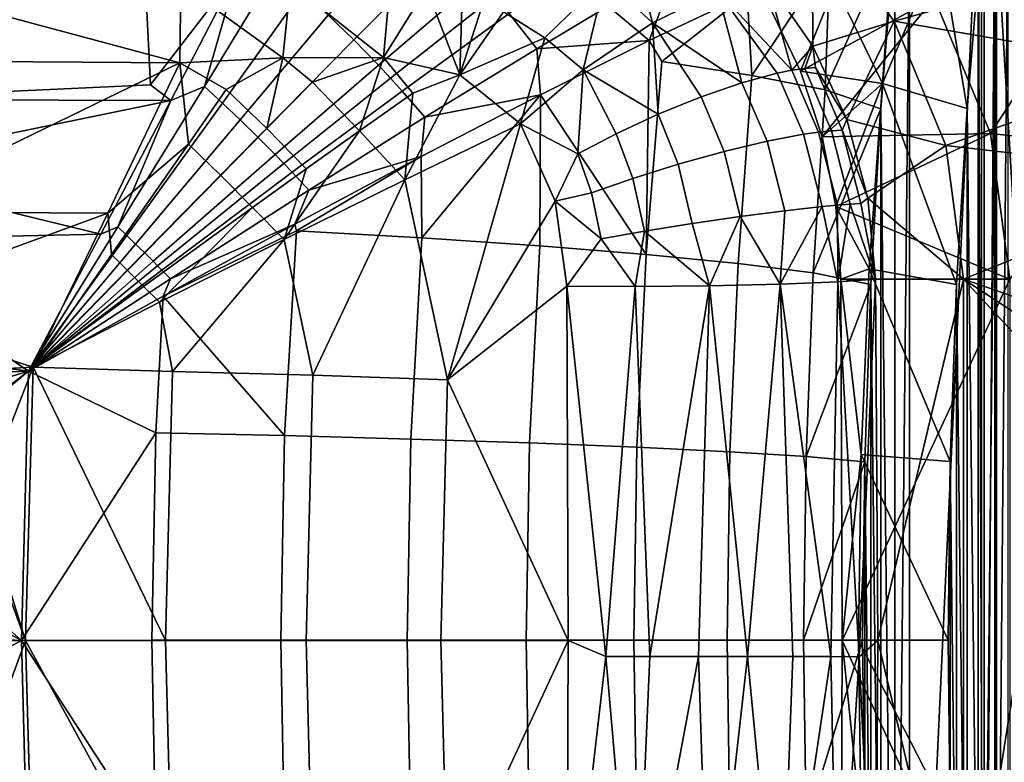
# Model space of a CAD drawing. Units: centimetres. Extents: x -20 to 20, y -25 to 4.
# Drawn here: x -1 to 8.5, y -13.7 to -6.5 of the extents above; entities that cross this region are included whole.
import ezdxf

# ---------------------------------------------------------------- set-up
doc = ezdxf.new("R2010")
doc.units = ezdxf.units.CM
doc.header["$MEASUREMENT"] = 0
doc.layers.add('ACAD_FREEWAY_COMPONENT_1_04036_Mesh_0', color=7, linetype='Continuous')
doc.layers.add('ACAD_FREEWAY_COMPONENT_1_04036_Mesh_2', color=7, linetype='Continuous')

msp = doc.modelspace()

# ---------------------------------------------------------------- linework, layer by layer
at = {"layer": 'ACAD_FREEWAY_COMPONENT_1_04036_Mesh_0'}
for points in [[(8.4221, -5.5569, -3.5955), (8.8387, -12.6592, -2.3422), (8.8977, -5.2455, -2.1439)], [(8.4221, -5.5569, -3.5955), (8.2749, -5.6592, -3.9893), (8.2749, -19.3408, -3.9893)], [(8.4221, -5.5569, -3.5955), (8.2749, -19.3408, -3.9893), (8.4221, -19.4431, -3.5955)], [(8.4221, -19.4431, -3.5955), (8.8387, -12.6592, -2.3422), (8.4221, -5.5569, -3.5955)], [(8.1358, -7.348, -4.3432), (8.2749, -5.6592, -3.9893), (7.8749, -5.7785, -4.9026)], [(8.2749, -5.6592, -3.9893), (8.1358, -7.348, -4.3432), (8.2749, -19.3408, -3.9893)], [(8.1358, -7.348, -4.3432), (7.8749, -5.7785, -4.9026), (7.3158, -7.1036, -5.9472)], [(7.3158, -7.1036, -5.9472), (7.8749, -5.7785, -4.9026), (7.4004, -5.9427, -5.7631)], [(7.4004, -5.9427, -5.7631), (6.8547, -6.1509, -6.5729), (7.3158, -7.1036, -5.9472)], [(6.8547, -6.1509, -6.5729), (6.2407, -6.4017, -7.3303), (6.5215, -6.9854, -7.0401)], [(6.8547, -6.1509, -6.5729), (6.5215, -6.9854, -7.0401), (7.3158, -7.1036, -5.9472)], [(6.5215, -6.9854, -7.0401), (6.2407, -6.4017, -7.3303), (7.8183, -6.2759, -11.1)], [(6.7322, -7.6202, -6.8064), (6.5215, -6.9854, -7.0401), (7.8183, -6.2759, -11.1)], [(6.7322, -7.6202, -6.8064), (7.8183, -6.2759, -11.1), (8.3626, -7.5899, -11.1)], [(8.3626, -7.5899, -11.1), (7.8183, -6.2759, -11.1), (9.0994, -6.4623, -11.1)], [(8.3626, -7.5899, -11.1), (9.0994, -6.4623, -11.1), (9.4309, -7.7016, -11.1)], [(6.5215, -6.9854, -7.0401), (6.7322, -7.6202, -6.8064), (7.3158, -7.1036, -5.9472)], [(7.3158, -7.1036, -5.9472), (6.7322, -7.6202, -6.8064), (6.8651, -8.2962, -6.6548)], [(7.3158, -7.1036, -5.9472), (6.8651, -8.2962, -6.6548), (7.1876, -8.8995, -6.2024)], [(7.1876, -8.8995, -6.2024), (8.0344, -9.0509, -4.591), (7.3158, -7.1036, -5.9472)], [(8.0344, -9.0509, -4.591), (8.1358, -7.348, -4.3432), (7.3158, -7.1036, -5.9472)], [(8.1356, -17.6499, -4.3436), (8.1358, -7.348, -4.3432), (8.0344, -9.0509, -4.591)], [(8.1358, -7.348, -4.3432), (8.1356, -17.6499, -4.3436), (8.2749, -19.3408, -3.9893)], [(8.3626, -7.5899, -11.1), (6.8651, -8.2962, -6.6548), (6.7322, -7.6202, -6.8064)], [(8.3626, -7.5899, -11.1), (8.5482, -9, -11.1), (6.8651, -8.2962, -6.6548)], [(9.4309, -7.7016, -11.1), (8.5482, -9, -11.1), (8.3626, -7.5899, -11.1)], [(6.8651, -8.2962, -6.6548), (6.9135, -9, -6.6087), (7.1876, -8.8995, -6.2024)], [(8.5482, -9, -11.1), (6.9135, -9, -6.6087), (6.8651, -8.2962, -6.6548)], [(6.9135, -9, -6.6087), (7.1108, -10.6978, -6.352), (7.1876, -8.8995, -6.2024)], [(7.1876, -8.8995, -6.2024), (7.1108, -10.6978, -6.352), (7.9726, -10.7674, -4.7384)], [(7.1876, -8.8995, -6.2024), (7.9726, -10.7674, -4.7384), (8.0344, -9.0509, -4.591)], [(7.1108, -10.6978, -6.352), (6.9135, -9, -6.6087), (6.9242, -12.5, -6.6382)], [(6.9135, -9, -6.6087), (8.5482, -9, -11.1), (6.9242, -12.5, -6.6382)], [(8.5482, -9, -11.1), (8.5482, -16, -11.1), (6.9242, -12.5, -6.6382)], [(8.0344, -9.0509, -4.591), (7.9726, -10.7674, -4.7384), (8.0342, -15.9452, -4.5914)], [(8.0344, -9.0509, -4.591), (8.0342, -15.9452, -4.5914), (8.1356, -17.6499, -4.3436)], [(7.0851, -12.4994, -6.4014), (7.1108, -10.6978, -6.352), (6.9242, -12.5, -6.6382)], [(7.9517, -12.4974, -4.7876), (7.1108, -10.6978, -6.352), (7.0851, -12.4994, -6.4014)], [(7.9726, -10.7674, -4.7384), (7.1108, -10.6978, -6.352), (7.9517, -12.4974, -4.7876)], [(7.9517, -12.4974, -4.7876), (7.9725, -14.2276, -4.7387), (7.9726, -10.7674, -4.7384)], [(7.9726, -10.7674, -4.7384), (7.9725, -14.2276, -4.7387), (8.0342, -15.9452, -4.5914)], [(7.1107, -14.3011, -6.352), (6.9242, -12.5, -6.6382), (6.9135, -16, -6.6087)], [(8.5482, -16, -11.1), (6.9135, -16, -6.6087), (6.9242, -12.5, -6.6382)], [(7.1107, -14.3011, -6.352), (7.0851, -12.4994, -6.4014), (6.9242, -12.5, -6.6382)], [(7.9725, -14.2276, -4.7387), (7.9517, -12.4974, -4.7876), (7.0851, -12.4994, -6.4014)], [(7.9725, -14.2276, -4.7387), (7.0851, -12.4994, -6.4014), (7.1107, -14.3011, -6.352)], [(8.4221, -19.4431, -3.5955), (8.8387, -19.7153, -2.3422), (8.8387, -12.6592, -2.3422)]]:
    msp.add_3dface(points, dxfattribs=at)
at = {"layer": 'ACAD_FREEWAY_COMPONENT_1_04036_Mesh_2'}
for points in [[(8.2432, -19.9016, -1.1259), (8.2432, -5.0984, -1.1259), (7.5763, -19.4431, -3.2878)], [(8.2432, -5.0984, -1.1259), (7.5763, -5.5569, -3.2878), (7.5763, -19.4431, -3.2878)], [(8.3025, -5.0984, -1.009), (8.2432, -5.0984, -1.1259), (8.3025, -19.9016, -1.009)], [(8.2432, -5.0984, -1.1259), (8.2432, -19.9016, -1.1259), (8.3025, -19.9016, -1.009)], [(8.3025, -5.0984, -1.009), (8.3025, -19.9016, -1.009), (8.406, -5.0984, -0.9286)], [(8.3025, -19.9016, -1.009), (8.406, -19.9016, -0.9286), (8.406, -5.0984, -0.9286)], [(8.5339, -19.9016, -0.9), (8.5339, -5.0984, -0.9), (8.406, -19.9016, -0.9286)], [(8.406, -19.9016, -0.9286), (8.5339, -5.0984, -0.9), (8.406, -5.0984, -0.9286)], [(2.195, -6.6821, -8.9545), (3.1024, -5.7665, -8.3116), (2.777, -5.4574, -8.2919), (1.9483, -6.4438, -8.9429)], [(6.64, -6.7418, -10.2991), (6.1954, -6.1001, -10.4162), (6.6355, -5.4645, -12.5)], [(7.4301, -6.5, -12.5), (6.6355, -5.4645, -12.5), (9.9147, -5.8084, -12.5)], [(7.4301, -6.5, -12.5), (6.64, -6.7418, -10.2991), (6.6355, -5.4645, -12.5)], [(7.5763, -19.4431, -3.2878), (7.5763, -5.5569, -3.2878), (7.4347, -19.3408, -3.6668)], [(7.5763, -5.5569, -3.2878), (7.4347, -5.6592, -3.6668), (7.4347, -19.3408, -3.6668)], [(7.4347, -5.6592, -3.6668), (6.7622, -7.165, -5.1209), (7.3007, -7.3495, -4.0075)], [(7.4347, -5.6592, -3.6668), (6.8061, -5.894, -4.9991), (6.7622, -7.165, -5.1209)], [(7.3007, -7.3495, -4.0075), (7.4347, -19.3408, -3.6668), (7.4347, -5.6592, -3.6668)], [(0.2273, -7.1188, -9.4197), (0.1629, -5.8106, -8.8373), (-2.8701, -5.9393, -9.0233), (-2.8405, -7.2597, -9.5961)], [(0.2273, -7.1188, -9.4197), (1.066, -6.0276, -8.8992), (0.1629, -5.8106, -8.8373)], [(3.1024, -5.7665, -8.3116), (2.195, -6.6821, -8.9545), (2.4343, -6.9276, -8.9421), (3.412, -6.0914, -8.2923)], [(4.0465, -6.6637, -9.3351), (3.6462, -6.4113, -9.4836), (4.1006, -5.7706, -9.6533), (4.6297, -6.0924, -9.4867)], [(10.0684, -6.9549, -12.5), (7.4301, -6.5, -12.5), (9.9147, -5.8084, -12.5)], [(4.9231, -5.8606, -9.6824), (5.0896, -6.516, -9.3187), (4.6297, -6.0924, -9.4867)], [(5.0896, -6.516, -9.3187), (4.9231, -5.8606, -9.6824), (5.7184, -6.2082, -9.7531)], [(6.8061, -5.894, -4.9991), (6.0057, -6.2405, -6.2047), (6.0508, -7.0274, -6.1886)], [(6.7622, -7.165, -5.1209), (6.8061, -5.894, -4.9991), (6.0508, -7.0274, -6.1886)], [(1.4418, -5.9972, -8.8488), (1.066, -6.0276, -8.8992), (0.7486, -7.1349, -9.3896)], [(1.4418, -5.9972, -8.8488), (0.7486, -7.1349, -9.3896), (0.9224, -7.2944, -9.4189), (1.6965, -6.2149, -8.9075)], [(3.9669, -6.7686, -8.1404), (4.6582, -6.357, -7.5737), (4.37, -5.9527, -7.6923), (3.7015, -6.4272, -8.2347)], [(5.3234, -5.9718, -6.9206), (4.6582, -6.357, -7.5737), (5.0573, -6.6875, -7.2695)], [(6.0057, -6.2405, -6.2047), (5.3234, -5.9718, -6.9206), (5.0573, -6.6875, -7.2695)], [(1.066, -6.0276, -8.8992), (0.2273, -7.1188, -9.4197), (0.4243, -7.2688, -9.4606)], [(1.066, -6.0276, -8.8992), (0.4243, -7.2688, -9.4606), (0.7486, -7.1349, -9.3896)], [(3.412, -6.0914, -8.2923), (2.4343, -6.9276, -8.9421), (2.5506, -7.0525, -8.9269), (3.5595, -6.2582, -8.2682)], [(4.0465, -6.6637, -9.3351), (4.6297, -6.0924, -9.4867), (4.4157, -6.9713, -9.1866)], [(4.6297, -6.0924, -9.4867), (5.0896, -6.516, -9.3187), (4.4157, -6.9713, -9.1866)], [(6.1954, -6.1001, -10.4162), (6.4387, -6.9771, -9.7511), (5.7184, -6.2082, -9.7531)], [(6.1954, -6.1001, -10.4162), (6.64, -6.7418, -10.2991), (6.4387, -6.9771, -9.7511)], [(0.5113, -6.9039, -10.2832), (-5.193, -6.8652, -10.4454), (-2.3357, -6.1383, -10.2871)], [(0.5113, -6.9039, -10.2832), (-2.3357, -6.1383, -10.2871), (0.5203, -6.1384, -10.1752)], [(0.5113, -6.9039, -10.2832), (0.5203, -6.1384, -10.1752), (1.5087, -6.8565, -10.1417)], [(1.5087, -6.8565, -10.1417), (0.5203, -6.1384, -10.1752), (1.5822, -6.1384, -10.0552)], [(1.5087, -6.8565, -10.1417), (1.5822, -6.1384, -10.0552), (2.4839, -6.8528, -9.8843)], [(2.5484, -6.1298, -9.8318), (2.4839, -6.8528, -9.8843), (1.5822, -6.1384, -10.0552)], [(2.4839, -6.8528, -9.8843), (2.5484, -6.1298, -9.8318), (2.9011, -6.1815, -9.7236)], [(3.223, -7.0199, -9.628), (2.4839, -6.8528, -9.8843), (2.9011, -6.1815, -9.7236)], [(3.223, -7.0199, -9.628), (2.9011, -6.1815, -9.7236), (3.2436, -6.255, -9.6174)], [(1.095, -7.4578, -9.4363), (1.9483, -6.4438, -8.9429), (1.6965, -6.2149, -8.9075), (0.9224, -7.2944, -9.4189)], [(3.7015, -6.4272, -8.2347), (3.5595, -6.2582, -8.2682), (2.5506, -7.0525, -8.9269), (2.6643, -7.1783, -8.9059)], [(3.223, -7.0199, -9.628), (3.2436, -6.255, -9.6174), (3.4484, -6.3241, -9.5508)], [(5.0573, -6.6875, -7.2695), (5.1788, -6.8925, -7.1657), (6.0057, -6.2405, -6.2047)], [(5.7184, -6.2082, -9.7531), (5.9547, -7.0986, -9.3115), (5.0896, -6.516, -9.3187)], [(5.1788, -6.8925, -7.1657), (6.0508, -7.0274, -6.1886), (6.0057, -6.2405, -6.2047)], [(6.4387, -6.9771, -9.7511), (6.2949, -7.0062, -9.5907), (5.7184, -6.2082, -9.7531)], [(5.9547, -7.0986, -9.3115), (5.7184, -6.2082, -9.7531), (6.2949, -7.0062, -9.5907)], [(3.223, -7.0199, -9.628), (3.4484, -6.3241, -9.5508), (3.6462, -6.4113, -9.4836)], [(3.9669, -6.7686, -8.1404), (5.0573, -6.6875, -7.2695), (4.6582, -6.357, -7.5737)], [(2.195, -6.6821, -8.9545), (1.9483, -6.4438, -8.9429), (1.095, -7.4578, -9.4363), (1.2656, -7.6246, -9.4417)], [(3.9669, -6.7686, -8.1404), (3.7015, -6.4272, -8.2347), (2.6643, -7.1783, -8.9059), (2.8831, -7.4319, -8.8464)], [(3.223, -7.0199, -9.628), (3.6462, -6.4113, -9.4836), (4.0465, -6.6637, -9.3351)], [(5.0896, -6.516, -9.3187), (5.1443, -7.4033, -9.0093), (4.4157, -6.9713, -9.1866)], [(5.9547, -7.0986, -9.3115), (5.5614, -7.234, -9.1113), (5.0896, -6.516, -9.3187)], [(5.0896, -6.516, -9.3187), (5.5614, -7.234, -9.1113), (5.1443, -7.4033, -9.0093)], [(6.64, -6.7418, -10.2991), (7.4301, -6.5, -12.5), (6.9705, -7.4535, -10.2142)], [(7.4301, -6.5, -12.5), (7.9296, -7.7059, -12.5), (6.9705, -7.4535, -10.2142)], [(7.4301, -6.5, -12.5), (10.0684, -6.9549, -12.5), (7.9296, -7.7059, -12.5)], [(3.223, -7.0199, -9.628), (4.0465, -6.6637, -9.3351), (3.8111, -7.4968, -9.3793)], [(3.8111, -7.4968, -9.3793), (4.0465, -6.6637, -9.3351), (4.4157, -6.9713, -9.1866)], [(2.195, -6.6821, -8.9545), (1.2656, -7.6246, -9.4417), (1.4336, -7.794, -9.435), (2.4343, -6.9276, -8.9421)], [(3.9669, -6.7686, -8.1404), (2.8831, -7.4319, -8.8464), (4.003, -7.2134, -8.1654)], [(5.0573, -6.6875, -7.2695), (3.9669, -6.7686, -8.1404), (4.003, -7.2134, -8.1654)], [(5.0573, -6.6875, -7.2695), (4.003, -7.2134, -8.1654), (5.0273, -8.7607, -7.4066)], [(5.1788, -6.8925, -7.1657), (5.0573, -6.6875, -7.2695), (5.0273, -8.7607, -7.4066)], [(6.4387, -6.9771, -9.7511), (6.64, -6.7418, -10.2991), (6.5631, -6.9589, -9.9201)], [(6.6679, -6.951, -10.0941), (6.5631, -6.9589, -9.9201), (6.64, -6.7418, -10.2991)], [(6.9705, -7.4535, -10.2142), (6.6679, -6.951, -10.0941), (6.64, -6.7418, -10.2991)], [(-2.4609, -8.3497, -10.8073), (-5.193, -6.8652, -10.4454), (0.5113, -6.9039, -10.2832)], [(0.5113, -6.9039, -10.2832), (1.5087, -6.8565, -10.1417), (0.9588, -7.1627, -10.3209)], [(0.9588, -7.1627, -10.3209), (1.5087, -6.8565, -10.1417), (1.3521, -7.5418, -10.3459)], [(1.7959, -7.0906, -10.1416), (1.3521, -7.5418, -10.3459), (1.5087, -6.8565, -10.1417)], [(2.4839, -6.8528, -9.8843), (1.7959, -7.0906, -10.1416), (1.5087, -6.8565, -10.1417)], [(1.7959, -7.0906, -10.1416), (2.4839, -6.8528, -9.8843), (2.2519, -7.5623, -10.1024)], [(2.7674, -7.1969, -9.8529), (2.2519, -7.5623, -10.1024), (2.4839, -6.8528, -9.8843)], [(3.223, -7.0199, -9.628), (2.7674, -7.1969, -9.8529), (2.4839, -6.8528, -9.8843)], [(-2.4609, -8.3497, -10.8073), (0.5113, -6.9039, -10.2832), (-0.1868, -8.3606, -10.7121)], [(0.5113, -6.9039, -10.2832), (0.5928, -7.6916, -10.5038), (-0.1868, -8.3606, -10.7121)], [(0.5928, -7.6916, -10.5038), (0.5113, -6.9039, -10.2832), (0.9588, -7.1627, -10.3209)], [(1.4336, -7.794, -9.435), (1.5163, -7.8794, -9.4272), (2.5506, -7.0525, -8.9269), (2.4343, -6.9276, -8.9421)], [(5.1788, -6.8925, -7.1657), (5.0273, -8.7607, -7.4066), (5.9168, -8.8494, -6.4332), (6.0508, -7.0274, -6.1886)], [(6.4387, -6.9771, -9.7511), (6.5631, -6.9589, -9.9201), (6.8224, -7.5622, -9.8449), (6.6976, -7.575, -9.6704)], [(6.6679, -6.951, -10.0941), (6.9254, -7.5568, -10.0244), (6.8224, -7.5622, -9.8449), (6.5631, -6.9589, -9.9201)], [(6.6679, -6.951, -10.0941), (6.9705, -7.4535, -10.2142), (6.9254, -7.5568, -10.0244)], [(10.5543, -8.0047, -12.5), (7.9296, -7.7059, -12.5), (10.0684, -6.9549, -12.5)], [(1.5982, -7.9653, -9.4163), (2.6643, -7.1783, -8.9059), (2.5506, -7.0525, -8.9269), (1.5163, -7.8794, -9.4272)], [(3.8111, -7.4968, -9.3793), (2.6898, -8.0369, -9.9845), (3.223, -7.0199, -9.628)], [(3.223, -7.0199, -9.628), (2.6898, -8.0369, -9.9845), (2.7674, -7.1969, -9.8529)], [(4.4157, -6.9713, -9.1866), (4.3659, -7.7851, -9.1007), (3.8111, -7.4968, -9.3793)], [(4.3659, -7.7851, -9.1007), (4.4157, -6.9713, -9.1866), (4.7363, -7.5923, -9.0094)], [(5.1443, -7.4033, -9.0093), (4.7363, -7.5923, -9.0094), (4.4157, -6.9713, -9.1866)], [(6.7622, -7.165, -5.1209), (6.0508, -7.0274, -6.1886), (5.9168, -8.8494, -6.4332), (6.6457, -8.9399, -5.3663)], [(5.9547, -7.0986, -9.3115), (6.2949, -7.0062, -9.5907), (6.551, -7.596, -9.5049), (6.1977, -7.6633, -9.218)], [(6.4387, -6.9771, -9.7511), (6.6976, -7.575, -9.6704), (6.551, -7.596, -9.5049), (6.2949, -7.0062, -9.5907)], [(0.2273, -7.1188, -9.4197), (-2.8405, -7.2597, -9.5961), (0.4243, -7.2688, -9.4606)], [(0.7486, -7.1349, -9.3896), (-0.0888, -8.4945, -9.8134), (-0.0034, -8.577, -9.8206), (0.9224, -7.2944, -9.4189)], [(0.7486, -7.1349, -9.3896), (0.4243, -7.2688, -9.4606), (-0.0888, -8.4945, -9.8134)], [(1.3521, -7.5418, -10.3459), (1.7959, -7.0906, -10.1416), (2.2519, -7.5623, -10.1024), (1.7341, -7.9321, -10.3178)], [(5.9547, -7.0986, -9.3115), (6.1977, -7.6633, -9.218), (5.782, -7.7625, -9.0153), (5.5614, -7.234, -9.1113)], [(0.5928, -7.6916, -10.5038), (0.9588, -7.1627, -10.3209), (1.3521, -7.5418, -10.3459), (0.906, -7.9961, -10.5195)], [(1.7588, -8.1378, -9.3857), (2.8831, -7.4319, -8.8464), (2.6643, -7.1783, -8.9059), (1.5982, -7.9653, -9.4163)], [(2.6898, -8.0369, -9.9845), (2.2519, -7.5623, -10.1024), (2.7674, -7.1969, -9.8529)], [(2.849, -7.8125, -8.8994), (2.8559, -8.5997, -8.9412), (4.003, -7.2134, -8.1654)], [(2.849, -7.8125, -8.8994), (4.003, -7.2134, -8.1654), (2.8831, -7.4319, -8.8464)], [(2.8559, -8.5997, -8.9412), (3.997, -8.6766, -8.252), (4.003, -7.2134, -8.1654)], [(5.0273, -8.7607, -7.4066), (4.003, -7.2134, -8.1654), (3.997, -8.6766, -8.252)], [(5.3362, -7.8867, -8.9175), (5.1443, -7.4033, -9.0093), (5.5614, -7.234, -9.1113), (5.782, -7.7625, -9.0153)], [(6.7622, -7.165, -5.1209), (6.6457, -8.9399, -5.3663), (7.3007, -7.3495, -4.0075)], [(-2.8279, -7.9377, -9.8012), (0.4243, -7.2688, -9.4606), (-2.8405, -7.2597, -9.5961)], [(0.4243, -7.2688, -9.4606), (-2.8279, -7.9377, -9.8012), (-0.2542, -8.5643, -9.837)], [(-0.2542, -8.5643, -9.837), (-0.0888, -8.4945, -9.8134), (0.4243, -7.2688, -9.4606)], [(1.095, -7.4578, -9.4363), (0.9224, -7.2944, -9.4189), (-0.0034, -8.577, -9.8206), (0.0818, -8.6601, -9.8247)], [(1.7588, -8.1378, -9.3857), (2.849, -7.8125, -8.8994), (2.8831, -7.4319, -8.8464)], [(5.1443, -7.4033, -9.0093), (5.3362, -7.8867, -8.9175), (4.8975, -8.0249, -8.9281), (4.7363, -7.5923, -9.0094)], [(7.3007, -7.3495, -4.0075), (6.6457, -8.9399, -5.3663), (7.2032, -9.053, -4.2458)], [(7.2032, -9.053, -4.2458), (7.3006, -17.6485, -4.0078), (7.3007, -7.3495, -4.0075)], [(7.3006, -17.6485, -4.0078), (7.4347, -19.3408, -3.6668), (7.3007, -7.3495, -4.0075)], [(0.1666, -8.7437, -9.8258), (1.2656, -7.6246, -9.4417), (1.095, -7.4578, -9.4363), (0.0818, -8.6601, -9.8247)], [(3.8111, -7.4968, -9.3793), (3.1015, -9.9773, -9.8843), (2.6898, -8.0369, -9.9845)], [(3.8111, -7.4968, -9.3793), (4.1445, -8.2443, -9.218), (3.1015, -9.9773, -9.8843)], [(4.1445, -8.2443, -9.218), (3.8111, -7.4968, -9.3793), (4.3659, -7.7851, -9.1007)], [(6.9705, -7.4535, -10.2142), (7.1757, -8.2142, -10.1669), (6.9254, -7.5568, -10.0244)], [(6.9705, -7.4535, -10.2142), (7.9296, -7.7059, -12.5), (7.1757, -8.2142, -10.1669)], [(1.2656, -7.6246, -9.4417), (0.1666, -8.7437, -9.8258), (0.2511, -8.8277, -9.8237), (1.4336, -7.794, -9.435)], [(1.2131, -8.3066, -10.5007), (0.906, -7.9961, -10.5195), (1.3521, -7.5418, -10.3459), (1.7341, -7.9321, -10.3178)], [(1.5204, -8.6154, -10.445), (2.2519, -7.5623, -10.1024), (2.6898, -8.0369, -9.9845)], [(1.7341, -7.9321, -10.3178), (2.2519, -7.5623, -10.1024), (1.5204, -8.6154, -10.445)], [(4.3659, -7.7851, -9.1007), (4.7363, -7.5923, -9.0094), (4.8975, -8.0249, -8.9281), (4.498, -8.165, -9.0341)], [(6.7318, -8.2969, -9.4499), (6.3696, -8.3375, -9.1576), (6.1977, -7.6633, -9.218), (6.551, -7.596, -9.5049)], [(6.7318, -8.2969, -9.4499), (6.551, -7.596, -9.5049), (6.6976, -7.575, -9.6704), (6.88, -8.2831, -9.6189)], [(7.0047, -8.2736, -9.7973), (6.88, -8.2831, -9.6189), (6.6976, -7.575, -9.6704), (6.8224, -7.5622, -9.8449)], [(7.106, -8.2681, -9.9806), (7.0047, -8.2736, -9.7973), (6.8224, -7.5622, -9.8449), (6.9254, -7.5568, -10.0244)], [(7.106, -8.2681, -9.9806), (6.9254, -7.5568, -10.0244), (7.1757, -8.2142, -10.1669)], [(0.5928, -7.6916, -10.5038), (-0.1513, -8.7629, -10.775), (-0.1868, -8.3606, -10.7121)], [(0.5928, -7.6916, -10.5038), (0.906, -7.9961, -10.5195), (0.0046, -8.9162, -10.7783), (-0.1513, -8.7629, -10.775)], [(6.1977, -7.6633, -9.218), (6.3696, -8.3375, -9.1576), (5.9382, -8.3941, -8.9533), (5.782, -7.7625, -9.0153)], [(8.1, -9, -12.5), (7.1757, -8.2142, -10.1669), (7.9296, -7.7059, -12.5)], [(10.5543, -8.0047, -12.5), (8.1, -9, -12.5), (7.9296, -7.7059, -12.5)], [(1.4336, -7.794, -9.435), (0.2511, -8.8277, -9.8237), (0.2931, -8.8698, -9.8215), (1.5163, -7.8794, -9.4272)], [(2.849, -7.8125, -8.8994), (1.6236, -8.4679, -9.4576), (1.6402, -8.5324, -9.4555)], [(2.849, -7.8125, -8.8994), (1.7588, -8.1378, -9.3857), (1.6236, -8.4679, -9.4576)], [(2.8559, -8.5997, -8.9412), (2.849, -7.8125, -8.8994), (1.6402, -8.5324, -9.4555)], [(4.1445, -8.2443, -9.218), (4.3659, -7.7851, -9.1007), (4.498, -8.165, -9.0341)], [(5.3362, -7.8867, -8.9175), (5.782, -7.7625, -9.0153), (5.9382, -8.3941, -8.9533), (5.4719, -8.4625, -8.8585)], [(1.5982, -7.9653, -9.4163), (1.5163, -7.8794, -9.4272), (0.2931, -8.8698, -9.8215), (0.335, -8.912, -9.8185)], [(5.011, -8.5365, -8.8766), (4.8975, -8.0249, -8.9281), (5.3362, -7.8867, -8.9175), (5.4719, -8.4625, -8.8585)], [(-2.8169, -8.6192, -9.9523), (-0.2542, -8.5643, -9.837), (-2.8279, -7.9377, -9.8012)], [(1.2131, -8.3066, -10.5007), (0.1595, -9.0704, -10.7729), (0.0046, -8.9162, -10.7783), (0.906, -7.9961, -10.5195)], [(1.7588, -8.1378, -9.3857), (1.5982, -7.9653, -9.4163), (0.335, -8.912, -9.8185), (0.4184, -8.9965, -9.8102)], [(1.2131, -8.3066, -10.5007), (1.7341, -7.9321, -10.3178), (1.5204, -8.6154, -10.445)], [(10.5543, -8.0047, -12.5), (9.4014, -9.4517, -12.5), (8.1, -9, -12.5)], [(1.5204, -8.6154, -10.445), (2.6898, -8.0369, -9.9845), (1.7992, -9.9321, -10.4174)], [(1.7992, -9.9321, -10.4174), (2.6898, -8.0369, -9.9845), (3.1015, -9.9773, -9.8843)], [(5.011, -8.5365, -8.8766), (4.5905, -8.6098, -8.9929), (4.498, -8.165, -9.0341), (4.8975, -8.0249, -8.9281)], [(1.7588, -8.1378, -9.3857), (0.4184, -8.9965, -9.8102), (1.6236, -8.4679, -9.4576)], [(4.1445, -8.2443, -9.218), (4.498, -8.165, -9.0341), (4.5905, -8.6098, -8.9929)], [(4.1445, -8.2443, -9.218), (4.2603, -9.0699, -9.1814), (3.1015, -9.9773, -9.8843)], [(4.1445, -8.2443, -9.218), (4.5905, -8.6098, -8.9929), (4.2603, -9.0699, -9.1814)], [(6.3245, -9.0476, -9.0881), (6.7318, -8.2969, -9.4499), (6.8847, -9.0255, -9.5397)], [(6.7318, -8.2969, -9.4499), (6.3245, -9.0476, -9.0881), (6.3696, -8.3375, -9.1576)], [(6.7318, -8.2969, -9.4499), (6.88, -8.2831, -9.6189), (6.8847, -9.0255, -9.5397)], [(7.0047, -8.2736, -9.7973), (6.8847, -9.0255, -9.5397), (6.88, -8.2831, -9.6189)], [(6.8847, -9.0255, -9.5397), (7.0047, -8.2736, -9.7973), (7.2485, -9, -10.1604)], [(7.106, -8.2681, -9.9806), (7.2485, -9, -10.1604), (7.0047, -8.2736, -9.7973)], [(7.2485, -9, -10.1604), (7.106, -8.2681, -9.9806), (7.1757, -8.2142, -10.1669)], [(7.2485, -9, -10.1604), (7.1757, -8.2142, -10.1669), (8.1, -9, -12.5)], [(-2.4609, -8.3497, -10.8073), (-0.1868, -8.3606, -10.7121), (-2.6979, -9.2799, -10.9507)], [(-0.1868, -8.3606, -10.7121), (-0.9117, -9.8534, -10.9211), (-2.6979, -9.2799, -10.9507)], [(-0.9117, -9.8534, -10.9211), (-0.1868, -8.3606, -10.7121), (-0.1513, -8.7629, -10.775)], [(1.2131, -8.3066, -10.5007), (0.3144, -9.2244, -10.7585), (0.1595, -9.0704, -10.7729)], [(0.3144, -9.2244, -10.7585), (1.2131, -8.3066, -10.5007), (1.5204, -8.6154, -10.445)], [(5.9382, -8.3941, -8.9533), (6.3696, -8.3375, -9.1576), (6.3245, -9.0476, -9.0881)], [(0.3479, -9.1655, -9.8338), (1.6402, -8.5324, -9.4555), (1.6236, -8.4679, -9.4576)], [(0.3479, -9.1655, -9.8338), (1.6236, -8.4679, -9.4576), (0.4184, -8.9965, -9.8102)], [(5.011, -8.5365, -8.8766), (5.4719, -8.4625, -8.8585), (5.6406, -9.0636, -8.864)], [(5.9382, -8.3941, -8.9533), (5.6406, -9.0636, -8.864), (5.4719, -8.4625, -8.8585)], [(5.6406, -9.0636, -8.864), (5.9382, -8.3941, -8.9533), (6.3245, -9.0476, -9.0881)], [(-0.9558, -9.8903, -10.023), (-0.2542, -8.5643, -9.837), (-2.8169, -8.6192, -9.9523)], [(-0.2542, -8.5643, -9.837), (-0.9558, -9.8903, -10.023), (-0.0888, -8.4945, -9.8134)], [(-0.9558, -9.8903, -10.023), (-0.0034, -8.577, -9.8206), (-0.0888, -8.4945, -9.8134)], [(-0.9558, -9.8903, -10.023), (0.0818, -8.6601, -9.8247), (-0.0034, -8.577, -9.8206)], [(0.3479, -9.1655, -9.8338), (1.5253, -10.5156, -9.5782), (1.6402, -8.5324, -9.4555)], [(2.8559, -8.5997, -8.9412), (1.6402, -8.5324, -9.4555), (1.5253, -10.5156, -9.5782), (2.7482, -10.549, -9.0713)], [(5.011, -8.5365, -8.8766), (4.9215, -9.0714, -8.8965), (4.5905, -8.6098, -8.9929)], [(4.9215, -9.0714, -8.8965), (5.011, -8.5365, -8.8766), (5.6406, -9.0636, -8.864)], [(-4.4088, -9.4252, -10.0953), (-0.9558, -9.8903, -10.023), (-2.8169, -8.6192, -9.9523)], [(-0.9558, -9.8903, -10.023), (0.1666, -8.7437, -9.8258), (0.0818, -8.6601, -9.8247)], [(0.3144, -9.2244, -10.7585), (1.5204, -8.6154, -10.445), (0.4407, -9.8937, -10.7652)], [(0.4407, -9.8937, -10.7652), (1.5204, -8.6154, -10.445), (1.7992, -9.9321, -10.4174)], [(2.8559, -8.5997, -8.9412), (2.7482, -10.549, -9.0713), (3.8978, -10.5871, -8.3881), (3.997, -8.6766, -8.252)], [(3.8978, -10.5871, -8.3881), (4.9374, -10.6288, -7.547), (5.0273, -8.7607, -7.4066), (3.997, -8.6766, -8.252)], [(4.9215, -9.0714, -8.8965), (4.2603, -9.0699, -9.1814), (4.5905, -8.6098, -8.9929)], [(-0.9558, -9.8903, -10.023), (0.2511, -8.8277, -9.8237), (0.1666, -8.7437, -9.8258)], [(-0.9117, -9.8534, -10.9211), (-0.1513, -8.7629, -10.775), (0.0046, -8.9162, -10.7783)], [(4.9374, -10.6288, -7.547), (5.8368, -10.6729, -6.5762), (5.9168, -8.8494, -6.4332), (5.0273, -8.7607, -7.4066)], [(-0.9558, -9.8903, -10.023), (0.2931, -8.8698, -9.8215), (0.2511, -8.8277, -9.8237)], [(6.5756, -10.7178, -5.5104), (6.6457, -8.9399, -5.3663), (5.9168, -8.8494, -6.4332), (5.8368, -10.6729, -6.5762)], [(-0.9558, -9.8903, -10.023), (0.335, -8.912, -9.8185), (0.2931, -8.8698, -9.8215)], [(-0.9558, -9.8903, -10.023), (0.4184, -8.9965, -9.8102), (0.335, -8.912, -9.8185)], [(-0.9117, -9.8534, -10.9211), (0.0046, -8.9162, -10.7783), (0.1595, -9.0704, -10.7729)], [(6.5756, -10.7178, -5.5104), (7.2032, -9.053, -4.2458), (6.6457, -8.9399, -5.3663)], [(-0.9558, -9.8903, -10.023), (0.3479, -9.1655, -9.8338), (0.4184, -8.9965, -9.8102)], [(6.3245, -9.0476, -9.0881), (6.0084, -12.6564, -9.0006), (5.6406, -9.0636, -8.864)], [(6.4473, -12.6569, -9.2049), (6.0084, -12.6564, -9.0006), (6.3245, -9.0476, -9.0881)], [(6.8847, -9.0255, -9.5397), (6.8146, -12.6575, -9.4987), (6.3245, -9.0476, -9.0881)], [(6.8146, -12.6575, -9.4987), (6.4473, -12.6569, -9.2049), (6.3245, -9.0476, -9.0881)], [(7.2032, -9.053, -4.2458), (6.5756, -10.7178, -5.5104), (7.1438, -10.769, -4.3875)], [(6.8146, -12.6575, -9.4987), (6.8847, -9.0255, -9.5397), (7.0898, -12.6582, -9.8484)], [(6.8847, -9.0255, -9.5397), (7.2485, -9, -10.1604), (7.0898, -12.6582, -9.8484)], [(7.2485, -9, -10.1604), (7.2697, -12.5, -10.2188), (7.0898, -12.6582, -9.8484)], [(7.1438, -10.769, -4.3875), (7.2031, -15.9434, -4.2462), (7.2032, -9.053, -4.2458)], [(7.3006, -17.6485, -4.0078), (7.2032, -9.053, -4.2458), (7.2031, -15.9434, -4.2462)], [(7.2485, -9, -10.1604), (8.1, -9, -12.5), (7.2697, -12.5, -10.2188)], [(8.1, -9, -12.5), (8.1, -16, -12.5), (7.2697, -12.5, -10.2188)], [(9.4014, -9.4517, -12.5), (9.1434, -9.6857, -12.5), (8.1, -9, -12.5)], [(8.1, -16, -12.5), (8.1, -9, -12.5), (9.0578, -10.0269, -12.5)], [(9.0578, -10.0269, -12.5), (8.1, -9, -12.5), (9.1434, -9.6857, -12.5)], [(0.3144, -9.2244, -10.7585), (-0.9117, -9.8534, -10.9211), (0.1595, -9.0704, -10.7729)], [(4.2603, -9.0699, -9.1814), (4.272, -12.4998, -9.2448), (3.1015, -9.9773, -9.8843)], [(4.272, -12.4998, -9.2448), (4.2603, -9.0699, -9.1814), (4.6351, -12.6557, -9.0508)], [(4.2603, -9.0699, -9.1814), (4.9215, -9.0714, -8.8965), (4.6351, -12.6557, -9.0508)], [(5.0633, -12.6557, -8.9297), (4.6351, -12.6557, -9.0508), (4.9215, -9.0714, -8.8965)], [(5.6406, -9.0636, -8.864), (5.0633, -12.6557, -8.9297), (4.9215, -9.0714, -8.8965)], [(5.0633, -12.6557, -8.9297), (5.6406, -9.0636, -8.864), (5.5332, -12.656, -8.9079)], [(6.0084, -12.6564, -9.0006), (5.5332, -12.656, -8.9079), (5.6406, -9.0636, -8.864)], [(0.3479, -9.1655, -9.8338), (-0.9558, -9.8903, -10.023), (0.2781, -10.4879, -9.8999)], [(0.3144, -9.2244, -10.7585), (0.4407, -9.8937, -10.7652), (-0.9117, -9.8534, -10.9211)], [(0.3479, -9.1655, -9.8338), (0.2781, -10.4879, -9.8999), (1.5253, -10.5156, -9.5782)], [(-2.056, -9.9103, -10.9725), (-2.6979, -9.2799, -10.9507), (-0.9117, -9.8534, -10.9211)], [(-3.4489, -9.9862, -10.1152), (-0.9558, -9.8903, -10.023), (-4.4088, -9.4252, -10.0953)], [(-3.4489, -9.9862, -10.1152), (-2.9494, -10.5001, -10.1187), (-0.9558, -9.8903, -10.023)], [(-2.9494, -10.5001, -10.1187), (-2.5753, -11.1112, -10.1225), (-0.9558, -9.8903, -10.023)], [(-0.9558, -9.8903, -10.023), (-2.5753, -11.1112, -10.1225), (-1.023, -12.5, -10.0795)], [(-1.6832, -10.4954, -10.9777), (-2.056, -9.9103, -10.9725), (-0.9117, -9.8534, -10.9211)], [(-1.6832, -10.4954, -10.9777), (-0.9117, -9.8534, -10.9211), (-1.4092, -11.1323, -10.9826)], [(-0.9117, -9.8534, -10.9211), (-0.9835, -12.5, -10.9787), (-1.4092, -11.1323, -10.9826)], [(-0.9558, -9.8903, -10.023), (-1.023, -12.5, -10.0795), (0.2781, -10.4879, -9.8999)], [(-0.9835, -12.5, -10.9787), (-0.9117, -9.8534, -10.9211), (0.3715, -12.4997, -10.8279)], [(0.4407, -9.8937, -10.7652), (0.3715, -12.4997, -10.8279), (-0.9117, -9.8534, -10.9211)], [(0.4407, -9.8937, -10.7652), (1.7992, -9.9321, -10.4174), (1.7331, -12.4997, -10.4851), (0.3715, -12.4997, -10.8279)], [(1.7331, -12.4997, -10.4851), (1.7992, -9.9321, -10.4174), (3.1015, -9.9773, -9.8843), (3.0394, -12.4997, -9.9564)], [(3.0394, -12.4997, -9.9564), (3.1015, -9.9773, -9.8843), (4.272, -12.4998, -9.2448)], [(9.0578, -16, -12.5), (8.1, -16, -12.5), (9.0578, -10.0269, -12.5)], [(0.2781, -10.4879, -9.8999), (-1.023, -12.5, -10.0795), (0.2386, -12.4993, -9.9373)], [(0.2781, -10.4879, -9.8999), (0.2386, -12.4993, -9.9373), (1.4875, -12.4993, -9.6185), (1.5253, -10.5156, -9.5782)], [(1.4875, -12.4993, -9.6185), (2.7126, -12.4993, -9.1141), (2.7482, -10.549, -9.0713), (1.5253, -10.5156, -9.5782)], [(2.7482, -10.549, -9.0713), (2.7126, -12.4993, -9.1141), (3.865, -12.4993, -8.4328), (3.8978, -10.5871, -8.3881)], [(3.8978, -10.5871, -8.3881), (3.865, -12.4993, -8.4328), (4.9075, -12.4994, -7.5932), (4.9374, -10.6288, -7.547)], [(4.9374, -10.6288, -7.547), (4.9075, -12.4994, -7.5932), (5.8102, -12.4994, -6.6234), (5.8368, -10.6729, -6.5762)], [(6.5756, -10.7178, -5.5104), (5.8368, -10.6729, -6.5762), (5.8102, -12.4994, -6.6234), (6.5522, -12.4994, -5.558)], [(6.5756, -10.7178, -5.5104), (6.5522, -12.4994, -5.558), (7.1438, -10.769, -4.3875)], [(7.1438, -10.769, -4.3875), (6.5522, -12.4994, -5.558), (7.1237, -12.4975, -4.4348)], [(7.1237, -12.4975, -4.4348), (7.1437, -14.2263, -4.3877), (7.1438, -10.769, -4.3875)], [(7.1437, -14.2263, -4.3877), (7.2031, -15.9434, -4.2462), (7.1438, -10.769, -4.3875)], [(-2.5753, -11.1112, -10.1225), (-2.3442, -11.7889, -10.1255), (-1.023, -12.5, -10.0795)], [(-0.9835, -12.5, -10.9787), (-1.2412, -11.8055, -10.986), (-1.4092, -11.1323, -10.9826)], [(-2.3442, -11.7889, -10.1255), (-2.2661, -12.5, -10.1266), (-1.023, -12.5, -10.0795)], [(-1.1843, -12.4953, -10.9873), (-1.2412, -11.8055, -10.986), (-0.9835, -12.5, -10.9787)], [(-1.023, -12.5, -10.0795), (-2.3442, -13.2111, -10.1255), (-0.9558, -15.1097, -10.023)], [(-2.2661, -12.5, -10.1266), (-2.3442, -13.2111, -10.1255), (-1.023, -12.5, -10.0795)], [(-1.2405, -13.1904, -10.986), (-1.1843, -12.4953, -10.9873), (-0.9835, -12.5, -10.9787)], [(-0.9117, -15.1466, -10.9211), (-1.2405, -13.1904, -10.986), (-0.9835, -12.5, -10.9787)], [(0.278, -14.5108, -9.8999), (0.2386, -12.4993, -9.9373), (-1.023, -12.5, -10.0795)], [(-0.9558, -15.1097, -10.023), (0.278, -14.5108, -9.8999), (-1.023, -12.5, -10.0795)], [(0.4407, -15.1058, -10.7653), (-0.9835, -12.5, -10.9787), (0.3715, -12.4997, -10.8279)], [(-0.9117, -15.1466, -10.9211), (-0.9835, -12.5, -10.9787), (0.4407, -15.1058, -10.7653)], [(0.278, -14.5108, -9.8999), (1.5253, -14.4832, -9.5783), (1.4875, -12.4993, -9.6185), (0.2386, -12.4993, -9.9373)], [(0.4407, -15.1058, -10.7653), (0.3715, -12.4997, -10.8279), (1.7331, -12.4997, -10.4851), (1.7992, -15.0674, -10.4174)], [(1.4875, -12.4993, -9.6185), (1.5253, -14.4832, -9.5783), (2.7481, -14.4498, -9.0714), (2.7126, -12.4993, -9.1141)], [(3.1014, -15.0222, -9.8844), (1.7992, -15.0674, -10.4174), (1.7331, -12.4997, -10.4851), (3.0394, -12.4997, -9.9564)], [(2.7481, -14.4498, -9.0714), (3.8978, -14.4117, -8.3882), (3.865, -12.4993, -8.4328), (2.7126, -12.4993, -9.1141)], [(3.1014, -15.0222, -9.8844), (3.0394, -12.4997, -9.9564), (4.272, -12.4998, -9.2448)], [(4.2603, -15.9301, -9.1814), (3.1014, -15.0222, -9.8844), (4.272, -12.4998, -9.2448)], [(3.8978, -14.4117, -8.3882), (4.9374, -14.37, -7.5471), (4.9075, -12.4994, -7.5932), (3.865, -12.4993, -8.4328)], [(4.272, -12.4998, -9.2448), (4.6351, -12.6557, -9.0508), (4.2603, -15.9301, -9.1814)], [(4.9374, -14.37, -7.5471), (5.8368, -14.326, -6.5763), (5.8102, -12.4994, -6.6234), (4.9075, -12.4994, -7.5932)], [(6.5756, -14.2811, -5.5104), (6.5522, -12.4994, -5.558), (5.8102, -12.4994, -6.6234), (5.8368, -14.326, -6.5763)], [(6.5756, -14.2811, -5.5104), (7.1237, -12.4975, -4.4348), (6.5522, -12.4994, -5.558)], [(7.1237, -12.4975, -4.4348), (6.5756, -14.2811, -5.5104), (7.1437, -14.2263, -4.3877)], [(7.2697, -12.5, -10.2188), (7.2485, -16, -10.1604), (7.0898, -12.6582, -9.8484)], [(7.2485, -16, -10.1604), (7.2697, -12.5, -10.2188), (8.1, -16, -12.5)], [(4.2603, -15.9301, -9.1814), (4.6351, -12.6557, -9.0508), (4.9215, -15.9286, -8.8965)], [(5.0633, -12.6557, -8.9297), (4.9215, -15.9286, -8.8965), (4.6351, -12.6557, -9.0508)], [(5.0633, -12.6557, -8.9297), (5.5332, -12.656, -8.9079), (4.9215, -15.9286, -8.8965)], [(4.9215, -15.9286, -8.8965), (5.5332, -12.656, -8.9079), (5.6406, -15.9364, -8.864)], [(5.6406, -15.9364, -8.864), (5.5332, -12.656, -8.9079), (6.0084, -12.6564, -9.0006)], [(6.3245, -15.9524, -9.0881), (5.6406, -15.9364, -8.864), (6.0084, -12.6564, -9.0006)], [(6.4473, -12.6569, -9.2049), (6.3245, -15.9524, -9.0881), (6.0084, -12.6564, -9.0006)], [(6.8146, -12.6575, -9.4987), (6.3245, -15.9524, -9.0881), (6.4473, -12.6569, -9.2049)], [(6.8146, -12.6575, -9.4987), (6.8847, -15.9745, -9.5397), (6.3245, -15.9524, -9.0881)], [(6.8146, -12.6575, -9.4987), (7.0898, -12.6582, -9.8484), (6.8847, -15.9745, -9.5397)], [(7.2485, -16, -10.1604), (6.8847, -15.9745, -9.5397), (7.0898, -12.6582, -9.8484)], [(-2.3442, -13.2111, -10.1255), (-2.5753, -13.8888, -10.1225), (-0.9558, -15.1097, -10.023)], [(-1.4088, -13.8664, -10.9826), (-1.2405, -13.1904, -10.986), (-0.9117, -15.1466, -10.9211)]]:
    msp.add_3dface(points, dxfattribs=at)

doc.saveas('drawing.dxf')
